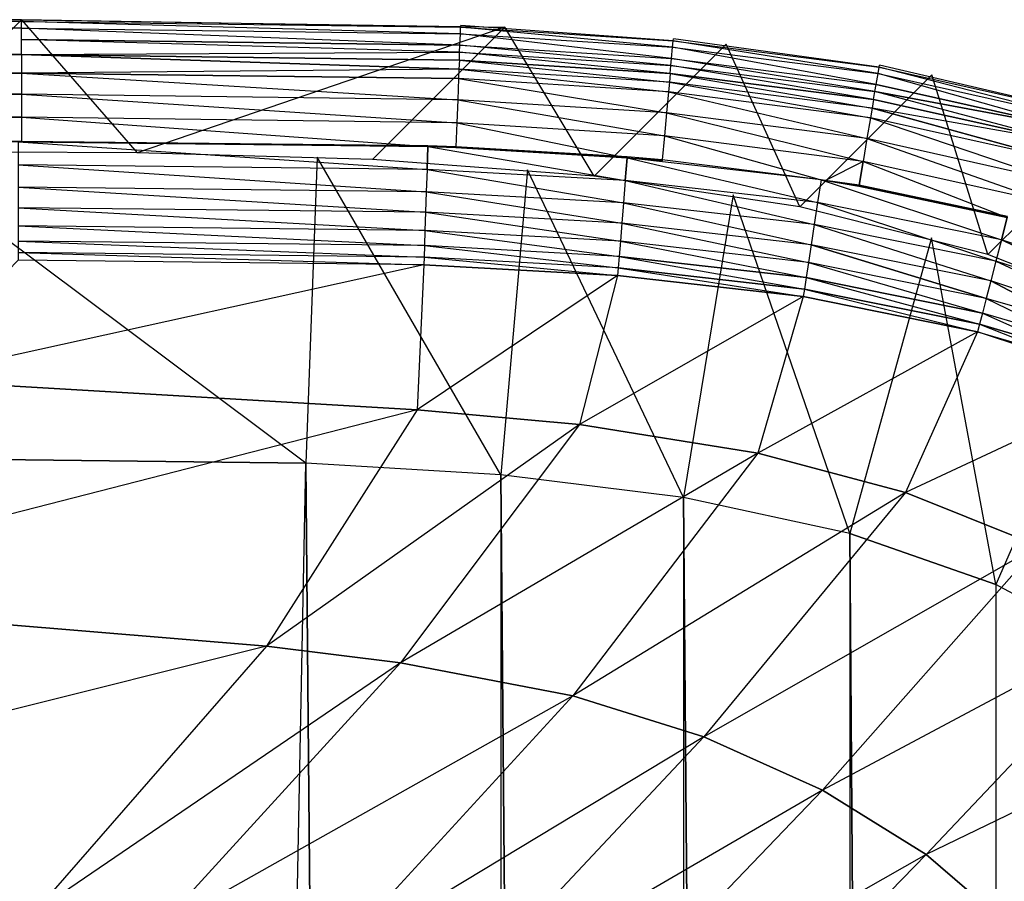
# Model space of a CAD drawing. Extents: x 0 to 0.36, y -0.36 to 0.
# Drawn here: x 0.329 to 0.345, y -0.014 to 0 of the extents above; entities that cross this region are included whole.
import ezdxf

# ---------------------------------------------------------------- set-up
doc = ezdxf.new("R2010")
doc.units = 0
doc.header["$MEASUREMENT"] = 0
for name, color, linetype in [('L2_BECKEN_LISQUARE_X_360__Y_360', 7, 'Continuous'), ('L3_BECKEN_LISQUARE_X_360__Y_360', 7, 'Continuous'), ('L4_BECKEN_LISQUARE_X_360__Y_360', 7, 'Continuous'), ('L5_BECKEN_LISQUARE_X_360__Y_360', 7, 'Continuous'), ('L6_BECKEN_LISQUARE_X_360__Y_360', 7, 'Continuous')]:
    doc.layers.add(name, color=color, linetype=linetype)

msp = doc.modelspace()

# ---------------------------------------------------------------- linework, layer by layer
at = {"layer": 'L2_BECKEN_LISQUARE_X_360__Y_360', "color": 8}
for points, invisible_edges in [([(0.326521, -0.002172, 0.002), (0.0314, 0, 0.127966), (0.328693, 0, 0.127966), (0.326521, -0.002172, 0.002)], 10), ([(0.328693, 0, 0.127966), (0.330595, -0.002189, 0.002), (0.326521, -0.002172, 0.002), (0.328693, 0, 0.127966)], 12), ([(0.328693, 0, 0.127966), (0.33664, -0.000124, 0.127964), (0.330595, -0.002189, 0.002), (0.328693, 0, 0.127966)], 12), ([(0.33664, -0.000124, 0.127964), (0.334468, -0.002297, 0.002), (0.330595, -0.002189, 0.002), (0.33664, -0.000124, 0.127964)], 12), ([(0.33664, -0.000124, 0.127964), (0.338109, -0.002573, 0.002), (0.334468, -0.002297, 0.002), (0.33664, -0.000124, 0.127964)], 13), ([(0.338109, -0.002573, 0.002), (0.33664, -0.000124, 0.127964), (0.340282, -0.0004, 0.127962), (0.338109, -0.002573, 0.002)], 10), ([(0.340282, -0.0004, 0.127962), (0.341491, -0.003079, 0.002), (0.338109, -0.002573, 0.002), (0.340282, -0.0004, 0.127962)], 13), ([(0.341491, -0.003079, 0.002), (0.340282, -0.0004, 0.127962), (0.343663, -0.000906, 0.12796), (0.341491, -0.003079, 0.002)], 10), ([(0.343663, -0.000906, 0.12796), (0.344585, -0.003861, 0.002), (0.341491, -0.003079, 0.002), (0.343663, -0.000906, 0.12796)], 13), ([(0.344585, -0.003861, 0.002), (0.343663, -0.000906, 0.12796), (0.346758, -0.001689, 0.127957), (0.344585, -0.003861, 0.002)], 10), ([(0.346758, -0.001689, 0.127957), (0.347371, -0.004954, 0.002), (0.344585, -0.003861, 0.002), (0.346758, -0.001689, 0.127957)], 13)]:
    msp.add_3dface(points, dxfattribs=dict(at, invisible_edges=invisible_edges))
at = {"layer": 'L3_BECKEN_LISQUARE_X_360__Y_360', "color": 8}
for points, invisible_edges in [([(0.326521, -0.002172, 0.002), (0.333369, -0.00729), (0.326521, -0.007207), (0.326521, -0.002172, 0.002)], 13), ([(0.333369, -0.00729), (0.326521, -0.002172, 0.002), (0.333556, -0.002258, 0.002), (0.333369, -0.00729)], 10), ([(0.333556, -0.002258, 0.002), (0.336575, -0.007484), (0.333369, -0.00729), (0.333556, -0.002258, 0.002)], 13), ([(0.336575, -0.007484), (0.333556, -0.002258, 0.002), (0.337013, -0.002466, 0.002), (0.336575, -0.007484)], 10), ([(0.337013, -0.002466, 0.002), (0.339579, -0.007854), (0.336575, -0.007484), (0.337013, -0.002466, 0.002)], 13), ([(0.339579, -0.007854), (0.337013, -0.002466, 0.002), (0.340394, -0.002881, 0.002), (0.339579, -0.007854)], 10), ([(0.340394, -0.002881, 0.002), (0.342316, -0.008447), (0.339579, -0.007854), (0.340394, -0.002881, 0.002)], 13), ([(0.342316, -0.008447), (0.340394, -0.002881, 0.002), (0.343656, -0.003586, 0.002), (0.342316, -0.008447)], 10), ([(0.343656, -0.003586, 0.002), (0.344716, -0.009287), (0.342316, -0.008447), (0.343656, -0.003586, 0.002)], 13), ([(0.344716, -0.009287), (0.343656, -0.003586, 0.002), (0.34673, -0.004661, 0.001999), (0.344716, -0.009287)], 10), ([(0.34673, -0.004661, 0.001999), (0.346731, -0.010377), (0.344716, -0.009287), (0.34673, -0.004661, 0.001999)], 13)]:
    msp.add_3dface(points, dxfattribs=dict(at, invisible_edges=invisible_edges))
at = {"layer": 'L4_BECKEN_LISQUARE_X_360__Y_360', "color": 8}
for points, invisible_edges in [([(0.0314, -0.000032, 0.128361), (0.328693, 0, 0.127966), (0.0314, 0, 0.127966), (0.0314, -0.000032, 0.128361)], 13), ([(0.328693, 0, 0.127966), (0.0314, -0.000032, 0.128361), (0.328693, -0.000032, 0.128361), (0.328693, 0, 0.127966)], 10), ([(0.328693, 0, 0.127966), (0.335915, -0.000125, 0.128359), (0.335916, -0.000093, 0.127964), (0.328693, 0, 0.127966)], 13), ([(0.335915, -0.000125, 0.128359), (0.328693, 0, 0.127966), (0.328693, -0.000032, 0.128361), (0.335915, -0.000125, 0.128359)], 10), ([(0.0314, -0.000142, 0.128741), (0.328693, -0.000032, 0.128361), (0.0314, -0.000032, 0.128361), (0.0314, -0.000142, 0.128741)], 13), ([(0.328693, -0.000032, 0.128361), (0.0314, -0.000142, 0.128741), (0.328693, -0.000142, 0.128741), (0.328693, -0.000032, 0.128361)], 10), ([(0.0314, -0.000325, 0.129093), (0.328693, -0.000142, 0.128741), (0.0314, -0.000142, 0.128741), (0.0314, -0.000325, 0.129093)], 13), ([(0.328693, -0.000142, 0.128741), (0.0314, -0.000325, 0.129093), (0.328693, -0.000325, 0.129093), (0.328693, -0.000142, 0.128741)], 10), ([(0.328693, -0.000032, 0.128361), (0.335911, -0.000234, 0.12874), (0.335915, -0.000125, 0.128359), (0.328693, -0.000032, 0.128361)], 13), ([(0.335911, -0.000234, 0.12874), (0.328693, -0.000032, 0.128361), (0.328693, -0.000142, 0.128741), (0.335911, -0.000234, 0.12874)], 10), ([(0.328693, -0.000142, 0.128741), (0.335903, -0.000417, 0.129092), (0.335911, -0.000234, 0.12874), (0.328693, -0.000142, 0.128741)], 13), ([(0.335903, -0.000417, 0.129092), (0.328693, -0.000142, 0.128741), (0.328693, -0.000325, 0.129093), (0.335903, -0.000417, 0.129092)], 10), ([(0.3394, -0.000454, 0.128739), (0.335915, -0.000125, 0.128359), (0.335911, -0.000234, 0.12874), (0.3394, -0.000454, 0.128739)], 10), ([(0.33941, -0.000346, 0.128358), (0.335916, -0.000093, 0.127964), (0.335915, -0.000125, 0.128359), (0.33941, -0.000346, 0.128358)], 10), ([(0.335915, -0.000125, 0.128359), (0.3394, -0.000454, 0.128739), (0.33941, -0.000346, 0.128358), (0.335915, -0.000125, 0.128359)], 13), ([(0.335916, -0.000093, 0.127964), (0.33941, -0.000346, 0.128358), (0.339413, -0.000314, 0.127963), (0.335916, -0.000093, 0.127964)], 13), ([(0.339384, -0.000636, 0.129092), (0.335911, -0.000234, 0.12874), (0.335903, -0.000417, 0.129092), (0.339384, -0.000636, 0.129092)], 10), ([(0.335911, -0.000234, 0.12874), (0.339384, -0.000636, 0.129092), (0.3394, -0.000454, 0.128739), (0.335911, -0.000234, 0.12874)], 13), ([(0.342796, -0.000779, 0.128356), (0.339413, -0.000314, 0.127963), (0.33941, -0.000346, 0.128358), (0.342796, -0.000779, 0.128356)], 10), ([(0.339413, -0.000314, 0.127963), (0.342796, -0.000779, 0.128356), (0.342801, -0.000748, 0.12796), (0.339413, -0.000314, 0.127963)], 13), ([(0.0314, -0.000325, 0.129093), (0.328693, -0.000573, 0.129402), (0.328693, -0.000325, 0.129093), (0.0314, -0.000325, 0.129093)], 13), ([(0.328693, -0.000573, 0.129402), (0.0314, -0.000325, 0.129093), (0.0314, -0.000573, 0.129402), (0.328693, -0.000573, 0.129402)], 10), ([(0.335899, -0.000533, 0.129253), (0.335903, -0.000417, 0.129092), (0.328693, -0.000325, 0.129093), (0.335899, -0.000533, 0.129253)], 12), ([(0.328693, -0.000573, 0.129402), (0.335899, -0.000533, 0.129253), (0.328693, -0.000325, 0.129093), (0.328693, -0.000573, 0.129402)], 12), ([(0.339373, -0.000752, 0.129252), (0.335903, -0.000417, 0.129092), (0.335899, -0.000533, 0.129253), (0.339373, -0.000752, 0.129252)], 10), ([(0.335903, -0.000417, 0.129092), (0.339373, -0.000752, 0.129252), (0.339384, -0.000636, 0.129092), (0.335903, -0.000417, 0.129092)], 13), ([(0.342747, -0.001067, 0.12909), (0.3394, -0.000454, 0.128739), (0.339384, -0.000636, 0.129092), (0.342747, -0.001067, 0.12909)], 10), ([(0.342778, -0.000887, 0.128738), (0.33941, -0.000346, 0.128358), (0.3394, -0.000454, 0.128739), (0.342778, -0.000887, 0.128738)], 10), ([(0.3394, -0.000454, 0.128739), (0.342747, -0.001067, 0.12909), (0.342778, -0.000887, 0.128738), (0.3394, -0.000454, 0.128739)], 13), ([(0.33941, -0.000346, 0.128358), (0.342778, -0.000887, 0.128738), (0.342796, -0.000779, 0.128356), (0.33941, -0.000346, 0.128358)], 13), ([(0.328693, -0.000878, 0.129656), (0.0314, -0.000573, 0.129402), (0.0314, -0.000878, 0.129656), (0.328693, -0.000878, 0.129656)], 13), ([(0.0314, -0.000573, 0.129402), (0.328693, -0.000878, 0.129656), (0.328693, -0.000573, 0.129402), (0.0314, -0.000573, 0.129402)], 10), ([(0.328693, -0.000573, 0.129402), (0.335894, -0.000665, 0.129401), (0.335899, -0.000533, 0.129253), (0.328693, -0.000573, 0.129402)], 12), ([(0.335894, -0.000665, 0.129401), (0.328693, -0.000573, 0.129402), (0.335888, -0.000811, 0.129536), (0.335894, -0.000665, 0.129401)], 12), ([(0.335888, -0.000811, 0.129536), (0.328693, -0.000573, 0.129402), (0.328693, -0.000878, 0.129656), (0.335888, -0.000811, 0.129536)], 12), ([(0.339361, -0.000884, 0.129401), (0.335899, -0.000533, 0.129253), (0.335894, -0.000665, 0.129401), (0.339361, -0.000884, 0.129401)], 10), ([(0.335899, -0.000533, 0.129253), (0.339361, -0.000884, 0.129401), (0.339373, -0.000752, 0.129252), (0.335899, -0.000533, 0.129253)], 13), ([(0.342727, -0.001182, 0.129251), (0.339384, -0.000636, 0.129092), (0.339373, -0.000752, 0.129252), (0.342727, -0.001182, 0.129251)], 10), ([(0.339384, -0.000636, 0.129092), (0.342727, -0.001182, 0.129251), (0.342747, -0.001067, 0.12909), (0.339384, -0.000636, 0.129092)], 13), ([(0.339348, -0.001029, 0.129536), (0.335894, -0.000665, 0.129401), (0.335888, -0.000811, 0.129536), (0.339348, -0.001029, 0.129536)], 13), ([(0.335894, -0.000665, 0.129401), (0.339348, -0.001029, 0.129536), (0.339361, -0.000884, 0.129401), (0.335894, -0.000665, 0.129401)], 10), ([(0.342705, -0.001312, 0.1294), (0.339373, -0.000752, 0.129252), (0.339361, -0.000884, 0.129401), (0.342705, -0.001312, 0.1294)], 10), ([(0.339373, -0.000752, 0.129252), (0.342705, -0.001312, 0.1294), (0.342727, -0.001182, 0.129251), (0.339373, -0.000752, 0.129252)], 13), ([(0.345995, -0.001605, 0.128736), (0.342796, -0.000779, 0.128356), (0.342778, -0.000887, 0.128738), (0.345995, -0.001605, 0.128736)], 10), ([(0.346025, -0.001501, 0.128354), (0.342801, -0.000748, 0.12796), (0.342796, -0.000779, 0.128356), (0.346025, -0.001501, 0.128354)], 10), ([(0.342796, -0.000779, 0.128356), (0.345995, -0.001605, 0.128736), (0.346025, -0.001501, 0.128354), (0.342796, -0.000779, 0.128356)], 13), ([(0.342801, -0.000748, 0.12796), (0.346025, -0.001501, 0.128354), (0.346033, -0.001471, 0.127957), (0.342801, -0.000748, 0.12796)], 13), ([(0.328693, -0.001226, 0.129844), (0.0314, -0.000878, 0.129656), (0.0314, -0.001226, 0.129844), (0.328693, -0.001226, 0.129844)], 13), ([(0.0314, -0.000878, 0.129656), (0.328693, -0.001226, 0.129844), (0.328693, -0.000878, 0.129656), (0.0314, -0.000878, 0.129656)], 10), ([(0.335888, -0.000811, 0.129536), (0.328693, -0.000878, 0.129656), (0.335882, -0.000969, 0.129655), (0.335888, -0.000811, 0.129536)], 12), ([(0.335868, -0.001318, 0.129844), (0.328693, -0.000878, 0.129656), (0.328693, -0.001226, 0.129844), (0.335868, -0.001318, 0.129844)], 13), ([(0.328693, -0.000878, 0.129656), (0.335868, -0.001318, 0.129844), (0.335882, -0.000969, 0.129655), (0.328693, -0.000878, 0.129656)], 10), ([(0.339302, -0.001534, 0.129844), (0.335882, -0.000969, 0.129655), (0.335868, -0.001318, 0.129844), (0.339302, -0.001534, 0.129844)], 13), ([(0.339334, -0.001187, 0.129655), (0.335888, -0.000811, 0.129536), (0.335882, -0.000969, 0.129655), (0.339334, -0.001187, 0.129655)], 13), ([(0.335882, -0.000969, 0.129655), (0.339302, -0.001534, 0.129844), (0.339334, -0.001187, 0.129655), (0.335882, -0.000969, 0.129655)], 10), ([(0.335888, -0.000811, 0.129536), (0.339334, -0.001187, 0.129655), (0.339348, -0.001029, 0.129536), (0.335888, -0.000811, 0.129536)], 10), ([(0.342681, -0.001456, 0.129535), (0.339361, -0.000884, 0.129401), (0.339348, -0.001029, 0.129536), (0.342681, -0.001456, 0.129535)], 13), ([(0.339361, -0.000884, 0.129401), (0.342681, -0.001456, 0.129535), (0.342705, -0.001312, 0.1294), (0.339361, -0.000884, 0.129401)], 10), ([(0.345945, -0.001781, 0.129089), (0.342778, -0.000887, 0.128738), (0.342747, -0.001067, 0.12909), (0.345945, -0.001781, 0.129089)], 10), ([(0.342778, -0.000887, 0.128738), (0.345945, -0.001781, 0.129089), (0.345995, -0.001605, 0.128736), (0.342778, -0.000887, 0.128738)], 13), ([(0.342654, -0.001612, 0.129655), (0.339348, -0.001029, 0.129536), (0.339334, -0.001187, 0.129655), (0.342654, -0.001612, 0.129655)], 13), ([(0.339348, -0.001029, 0.129536), (0.342654, -0.001612, 0.129655), (0.342681, -0.001456, 0.129535), (0.339348, -0.001029, 0.129536)], 10), ([(0.342727, -0.001182, 0.129251), (0.345945, -0.001781, 0.129089), (0.342747, -0.001067, 0.12909), (0.342727, -0.001182, 0.129251)], 12), ([(0.328693, -0.001605, 0.129961), (0.0314, -0.001226, 0.129844), (0.0314, -0.001605, 0.129961), (0.328693, -0.001605, 0.129961)], 13), ([(0.0314, -0.001226, 0.129844), (0.328693, -0.001605, 0.129961), (0.328693, -0.001226, 0.129844), (0.0314, -0.001226, 0.129844)], 10), ([(0.335853, -0.001697, 0.129961), (0.328693, -0.001226, 0.129844), (0.328693, -0.001605, 0.129961), (0.335853, -0.001697, 0.129961)], 13), ([(0.328693, -0.001226, 0.129844), (0.335853, -0.001697, 0.129961), (0.335868, -0.001318, 0.129844), (0.328693, -0.001226, 0.129844)], 10), ([(0.342595, -0.001956, 0.129844), (0.339334, -0.001187, 0.129655), (0.339302, -0.001534, 0.129844), (0.342595, -0.001956, 0.129844)], 13), ([(0.339334, -0.001187, 0.129655), (0.342595, -0.001956, 0.129844), (0.342654, -0.001612, 0.129655), (0.339334, -0.001187, 0.129655)], 10), ([(0.342705, -0.001312, 0.1294), (0.345877, -0.00202, 0.129399), (0.342727, -0.001182, 0.129251), (0.342705, -0.001312, 0.1294)], 12), ([(0.345877, -0.00202, 0.129399), (0.345945, -0.001781, 0.129089), (0.342727, -0.001182, 0.129251), (0.345877, -0.00202, 0.129399)], 12), ([(0.339267, -0.001912, 0.129961), (0.335868, -0.001318, 0.129844), (0.335853, -0.001697, 0.129961), (0.339267, -0.001912, 0.129961)], 13), ([(0.335868, -0.001318, 0.129844), (0.339267, -0.001912, 0.129961), (0.339302, -0.001534, 0.129844), (0.335868, -0.001318, 0.129844)], 10), ([(0.345794, -0.002313, 0.129654), (0.342681, -0.001456, 0.129535), (0.342654, -0.001612, 0.129655), (0.345794, -0.002313, 0.129654)], 12), ([(0.345877, -0.00202, 0.129399), (0.342705, -0.001312, 0.1294), (0.342681, -0.001456, 0.129535), (0.345877, -0.00202, 0.129399)], 12), ([(0.345877, -0.00202, 0.129399), (0.342681, -0.001456, 0.129535), (0.345794, -0.002313, 0.129654), (0.345877, -0.00202, 0.129399)], 12), ([(0.328693, -0.002, 0.13), (0.0314, -0.001605, 0.129961), (0.0314, -0.002, 0.13), (0.328693, -0.002, 0.13)], 13), ([(0.0314, -0.001605, 0.129961), (0.328693, -0.002, 0.13), (0.328693, -0.001605, 0.129961), (0.0314, -0.001605, 0.129961)], 10), ([(0.335376, -0.002087, 0.13), (0.328693, -0.001605, 0.129961), (0.328693, -0.002, 0.13), (0.335376, -0.002087, 0.13)], 13), ([(0.328693, -0.001605, 0.129961), (0.335376, -0.002087, 0.13), (0.335853, -0.001697, 0.129961), (0.328693, -0.001605, 0.129961)], 10), ([(0.342532, -0.00233, 0.129961), (0.339302, -0.001534, 0.129844), (0.339267, -0.001912, 0.129961), (0.342532, -0.00233, 0.129961)], 13), ([(0.339302, -0.001534, 0.129844), (0.342532, -0.00233, 0.129961), (0.342595, -0.001956, 0.129844), (0.339302, -0.001534, 0.129844)], 10), ([(0.345698, -0.002649, 0.129844), (0.342654, -0.001612, 0.129655), (0.342595, -0.001956, 0.129844), (0.345698, -0.002649, 0.129844)], 13), ([(0.342654, -0.001612, 0.129655), (0.345698, -0.002649, 0.129844), (0.345794, -0.002313, 0.129654), (0.342654, -0.001612, 0.129655)], 10), ([(0.335853, -0.001697, 0.129961), (0.335376, -0.002087, 0.13), (0.335838, -0.002091, 0.13), (0.335853, -0.001697, 0.129961)], 13), ([(0.338652, -0.00227, 0.13), (0.335853, -0.001697, 0.129961), (0.335838, -0.002091, 0.13), (0.338652, -0.00227, 0.13)], 13), ([(0.335853, -0.001697, 0.129961), (0.338652, -0.00227, 0.13), (0.339267, -0.001912, 0.129961), (0.335853, -0.001697, 0.129961)], 10), ([(0.339267, -0.001912, 0.129961), (0.338652, -0.00227, 0.13), (0.339231, -0.002305, 0.13), (0.339267, -0.001912, 0.129961)], 13), ([(0.341841, -0.002634, 0.13), (0.339267, -0.001912, 0.129961), (0.339231, -0.002305, 0.13), (0.341841, -0.002634, 0.13)], 13), ([(0.339267, -0.001912, 0.129961), (0.341841, -0.002634, 0.13), (0.342532, -0.00233, 0.129961), (0.339267, -0.001912, 0.129961)], 10), ([(0.0314, -0.002, 0.13), (0.031456, -0.00201, 0.13), (0.328693, -0.002, 0.13), (0.0314, -0.002, 0.13)], 13), ([(0.328693, -0.002, 0.13), (0.031456, -0.00201, 0.13), (0.328638, -0.00201, 0.13), (0.328693, -0.002, 0.13)], 10), ([(0.328693, -0.002, 0.13), (0.328638, -0.00201, 0.13), (0.328693, -0.00201, 0.13), (0.328693, -0.002, 0.13)], 13), ([(0.335363, -0.002465, 0.129964), (0.328638, -0.00201, 0.13), (0.328638, -0.002388, 0.129964), (0.335363, -0.002465, 0.129964)], 13), ([(0.328638, -0.00201, 0.13), (0.335363, -0.002465, 0.129964), (0.328693, -0.00201, 0.13), (0.328638, -0.00201, 0.13)], 10), ([(0.335376, -0.002087, 0.13), (0.328693, -0.002, 0.13), (0.328693, -0.00201, 0.13), (0.335376, -0.002087, 0.13)], 8), ([(0.328693, -0.002, 0.13), (0.335376, -0.002087, 0.13), (0.335377, -0.002074, 0.13), (0.328693, -0.002, 0.13)], 8), ([(0.328693, -0.00201, 0.13), (0.335363, -0.002465, 0.129964), (0.335376, -0.002087, 0.13), (0.328693, -0.00201, 0.13)], 13), ([(0.338622, -0.002646, 0.129964), (0.335376, -0.002087, 0.13), (0.335363, -0.002465, 0.129964), (0.338622, -0.002646, 0.129964)], 13), ([(0.335377, -0.002074, 0.13), (0.335376, -0.002087, 0.13), (0.335837, -0.002104, 0.13), (0.335377, -0.002074, 0.13)], 8), ([(0.335376, -0.002087, 0.13), (0.338622, -0.002646, 0.129964), (0.335837, -0.002104, 0.13), (0.335376, -0.002087, 0.13)], 10), ([(0.335377, -0.002074, 0.13), (0.335837, -0.002104, 0.13), (0.335838, -0.002091, 0.13), (0.335377, -0.002074, 0.13)], 8), ([(0.335838, -0.002091, 0.13), (0.335837, -0.002104, 0.13), (0.338652, -0.00227, 0.13), (0.335838, -0.002091, 0.13)], 8), ([(0.335837, -0.002104, 0.13), (0.338622, -0.002646, 0.129964), (0.338652, -0.00227, 0.13), (0.335837, -0.002104, 0.13)], 13), ([(0.335838, -0.002091, 0.13), (0.338652, -0.00227, 0.13), (0.338653, -0.002255, 0.13), (0.335838, -0.002091, 0.13)], 8), ([(0.345595, -0.003014, 0.129961), (0.342595, -0.001956, 0.129844), (0.342532, -0.00233, 0.129961), (0.345595, -0.003014, 0.129961)], 13), ([(0.342595, -0.001956, 0.129844), (0.345595, -0.003014, 0.129961), (0.345698, -0.002649, 0.129844), (0.342595, -0.001956, 0.129844)], 10), ([(0.338653, -0.002255, 0.13), (0.338652, -0.00227, 0.13), (0.33923, -0.00232, 0.13), (0.338653, -0.002255, 0.13)], 12), ([(0.338653, -0.002255, 0.13), (0.33923, -0.00232, 0.13), (0.339231, -0.002305, 0.13), (0.338653, -0.002255, 0.13)], 9), ([(0.33535, -0.002829, 0.129857), (0.328638, -0.002388, 0.129964), (0.328638, -0.002753, 0.129857), (0.33535, -0.002829, 0.129857)], 13), ([(0.328638, -0.002388, 0.129964), (0.33535, -0.002829, 0.129857), (0.335363, -0.002465, 0.129964), (0.328638, -0.002388, 0.129964)], 10), ([(0.341784, -0.003007, 0.129964), (0.338652, -0.00227, 0.13), (0.338622, -0.002646, 0.129964), (0.341784, -0.003007, 0.129964)], 13), ([(0.338652, -0.00227, 0.13), (0.341784, -0.003007, 0.129964), (0.341841, -0.002634, 0.13), (0.338652, -0.00227, 0.13)], 10), ([(0.339231, -0.002305, 0.13), (0.33923, -0.00232, 0.13), (0.341841, -0.002634, 0.13), (0.339231, -0.002305, 0.13)], 10), ([(0.339231, -0.002305, 0.13), (0.341841, -0.002634, 0.13), (0.341843, -0.002619, 0.13), (0.339231, -0.002305, 0.13)], 15), ([(0.342532, -0.00233, 0.129961), (0.341841, -0.002634, 0.13), (0.341915, -0.002645, 0.13), (0.342532, -0.00233, 0.129961)], 13), ([(0.342532, -0.00233, 0.129961), (0.341915, -0.002645, 0.13), (0.342465, -0.002719, 0.13), (0.342532, -0.00233, 0.129961)], 8), ([(0.344901, -0.003254, 0.13), (0.342532, -0.00233, 0.129961), (0.342465, -0.002719, 0.13), (0.344901, -0.003254, 0.13)], 13), ([(0.342532, -0.00233, 0.129961), (0.344901, -0.003254, 0.13), (0.345595, -0.003014, 0.129961), (0.342532, -0.00233, 0.129961)], 10), ([(0.338592, -0.003009, 0.129857), (0.335363, -0.002465, 0.129964), (0.33535, -0.002829, 0.129857), (0.338592, -0.003009, 0.129857)], 13), ([(0.335363, -0.002465, 0.129964), (0.338592, -0.003009, 0.129857), (0.338622, -0.002646, 0.129964), (0.335363, -0.002465, 0.129964)], 10), ([(0.341729, -0.003366, 0.129858), (0.338622, -0.002646, 0.129964), (0.338592, -0.003009, 0.129857), (0.341729, -0.003366, 0.129858)], 13), ([(0.338622, -0.002646, 0.129964), (0.341729, -0.003366, 0.129858), (0.341784, -0.003007, 0.129964), (0.338622, -0.002646, 0.129964)], 10), ([(0.344806, -0.003617, 0.129964), (0.341841, -0.002634, 0.13), (0.341784, -0.003007, 0.129964), (0.344806, -0.003617, 0.129964)], 13), ([(0.341843, -0.002619, 0.13), (0.341841, -0.002634, 0.13), (0.341915, -0.002645, 0.13), (0.341843, -0.002619, 0.13)], 15), ([(0.341841, -0.002634, 0.13), (0.344806, -0.003617, 0.129964), (0.341915, -0.002645, 0.13), (0.341841, -0.002634, 0.13)], 10), ([(0.341843, -0.002619, 0.13), (0.341915, -0.002645, 0.13), (0.342465, -0.002719, 0.13), (0.341843, -0.002619, 0.13)], 15), ([(0.341915, -0.002645, 0.13), (0.344806, -0.003617, 0.129964), (0.344901, -0.003254, 0.13), (0.341915, -0.002645, 0.13)], 13), ([(0.342465, -0.002719, 0.13), (0.341915, -0.002645, 0.13), (0.342463, -0.002735, 0.13), (0.342465, -0.002719, 0.13)], 8), ([(0.342465, -0.002719, 0.13), (0.342463, -0.002735, 0.13), (0.344901, -0.003254, 0.13), (0.342465, -0.002719, 0.13)], 8), ([(0.342465, -0.002719, 0.13), (0.344901, -0.003254, 0.13), (0.344905, -0.003237, 0.13), (0.342465, -0.002719, 0.13)], 8), ([(0.335339, -0.003167, 0.129683), (0.328638, -0.002753, 0.129857), (0.328638, -0.003091, 0.129683), (0.335339, -0.003167, 0.129683)], 13), ([(0.328638, -0.002753, 0.129857), (0.335339, -0.003167, 0.129683), (0.33535, -0.002829, 0.129857), (0.328638, -0.002753, 0.129857)], 10), ([(0.338565, -0.003345, 0.129684), (0.33535, -0.002829, 0.129857), (0.335339, -0.003167, 0.129683), (0.338565, -0.003345, 0.129684)], 13), ([(0.33535, -0.002829, 0.129857), (0.338565, -0.003345, 0.129684), (0.338592, -0.003009, 0.129857), (0.33535, -0.002829, 0.129857)], 10), ([(0.341678, -0.003699, 0.129685), (0.338592, -0.003009, 0.129857), (0.338565, -0.003345, 0.129684), (0.341678, -0.003699, 0.129685)], 13), ([(0.338592, -0.003009, 0.129857), (0.341678, -0.003699, 0.129685), (0.341729, -0.003366, 0.129858), (0.338592, -0.003009, 0.129857)], 10), ([(0.344715, -0.003968, 0.129859), (0.341784, -0.003007, 0.129964), (0.341729, -0.003366, 0.129858), (0.344715, -0.003968, 0.129859)], 13), ([(0.341784, -0.003007, 0.129964), (0.344715, -0.003968, 0.129859), (0.344806, -0.003617, 0.129964), (0.341784, -0.003007, 0.129964)], 10), ([(0.335328, -0.003465, 0.129449), (0.328638, -0.003091, 0.129683), (0.328638, -0.00339, 0.129447), (0.335328, -0.003465, 0.129449)], 13), ([(0.328638, -0.003091, 0.129683), (0.335328, -0.003465, 0.129449), (0.335339, -0.003167, 0.129683), (0.328638, -0.003091, 0.129683)], 10), ([(0.338541, -0.003643, 0.12945), (0.335339, -0.003167, 0.129683), (0.335328, -0.003465, 0.129449), (0.338541, -0.003643, 0.12945)], 13), ([(0.335339, -0.003167, 0.129683), (0.338541, -0.003643, 0.12945), (0.338565, -0.003345, 0.129684), (0.335339, -0.003167, 0.129683)], 10), ([(0.33532, -0.003714, 0.129162), (0.328638, -0.00339, 0.129447), (0.328638, -0.003639, 0.12916), (0.33532, -0.003714, 0.129162)], 13), ([(0.328638, -0.00339, 0.129447), (0.33532, -0.003714, 0.129162), (0.335328, -0.003465, 0.129449), (0.328638, -0.00339, 0.129447)], 10), ([(0.341633, -0.003994, 0.129452), (0.338565, -0.003345, 0.129684), (0.338541, -0.003643, 0.12945), (0.341633, -0.003994, 0.129452)], 13), ([(0.338565, -0.003345, 0.129684), (0.341633, -0.003994, 0.129452), (0.341678, -0.003699, 0.129685), (0.338565, -0.003345, 0.129684)], 10), ([(0.344631, -0.004294, 0.129687), (0.341729, -0.003366, 0.129858), (0.341678, -0.003699, 0.129685), (0.344631, -0.004294, 0.129687)], 13), ([(0.341729, -0.003366, 0.129858), (0.344631, -0.004294, 0.129687), (0.344715, -0.003968, 0.129859), (0.341729, -0.003366, 0.129858)], 10), ([(0.347635, -0.004558, 0.129965), (0.344901, -0.003254, 0.13), (0.344806, -0.003617, 0.129964), (0.347635, -0.004558, 0.129965)], 13), ([(0.338521, -0.003891, 0.129164), (0.335328, -0.003465, 0.129449), (0.33532, -0.003714, 0.129162), (0.338521, -0.003891, 0.129164)], 13), ([(0.335328, -0.003465, 0.129449), (0.338521, -0.003891, 0.129164), (0.338541, -0.003643, 0.12945), (0.335328, -0.003465, 0.129449)], 10), ([(0.335313, -0.003904, 0.128833), (0.328638, -0.003639, 0.12916), (0.328638, -0.003829, 0.128831), (0.335313, -0.003904, 0.128833)], 13), ([(0.328638, -0.003639, 0.12916), (0.335313, -0.003904, 0.128833), (0.33532, -0.003714, 0.129162), (0.328638, -0.003639, 0.12916)], 10), ([(0.338506, -0.004081, 0.128836), (0.33532, -0.003714, 0.129162), (0.335313, -0.003904, 0.128833), (0.338506, -0.004081, 0.128836)], 13), ([(0.33532, -0.003714, 0.129162), (0.338506, -0.004081, 0.128836), (0.338521, -0.003891, 0.129164), (0.33532, -0.003714, 0.129162)], 10), ([(0.338541, -0.003643, 0.12945), (0.338521, -0.003891, 0.129164), (0.341596, -0.00424, 0.129167), (0.338541, -0.003643, 0.12945)], 12), ([(0.341633, -0.003994, 0.129452), (0.338541, -0.003643, 0.12945), (0.341596, -0.00424, 0.129167), (0.341633, -0.003994, 0.129452)], 12), ([(0.344556, -0.004582, 0.129455), (0.341678, -0.003699, 0.129685), (0.341633, -0.003994, 0.129452), (0.344556, -0.004582, 0.129455)], 12), ([(0.344631, -0.004294, 0.129687), (0.341678, -0.003699, 0.129685), (0.344556, -0.004582, 0.129455), (0.344631, -0.004294, 0.129687)], 12), ([(0.347495, -0.004891, 0.129859), (0.344806, -0.003617, 0.129964), (0.344715, -0.003968, 0.129859), (0.347495, -0.004891, 0.129859)], 13), ([(0.344806, -0.003617, 0.129964), (0.347495, -0.004891, 0.129859), (0.347635, -0.004558, 0.129965), (0.344806, -0.003617, 0.129964)], 10), ([(0.335309, -0.004029, 0.128474), (0.328638, -0.003829, 0.128831), (0.328638, -0.003954, 0.128472), (0.335309, -0.004029, 0.128474)], 13), ([(0.328638, -0.003829, 0.128831), (0.335309, -0.004029, 0.128474), (0.335313, -0.003904, 0.128833), (0.328638, -0.003829, 0.128831)], 10), ([(0.335313, -0.003904, 0.128833), (0.335309, -0.004029, 0.128474), (0.338495, -0.004206, 0.128478), (0.335313, -0.003904, 0.128833)], 12), ([(0.338506, -0.004081, 0.128836), (0.335313, -0.003904, 0.128833), (0.338495, -0.004206, 0.128478), (0.338506, -0.004081, 0.128836)], 12), ([(0.338521, -0.003891, 0.129164), (0.338506, -0.004081, 0.128836), (0.341567, -0.004428, 0.12884), (0.338521, -0.003891, 0.129164)], 12), ([(0.341596, -0.00424, 0.129167), (0.338521, -0.003891, 0.129164), (0.341567, -0.004428, 0.12884), (0.341596, -0.00424, 0.129167)], 12), ([(0.341633, -0.003994, 0.129452), (0.341596, -0.00424, 0.129167), (0.344493, -0.004823, 0.129171), (0.341633, -0.003994, 0.129452)], 12), ([(0.344556, -0.004582, 0.129455), (0.341633, -0.003994, 0.129452), (0.344493, -0.004823, 0.129171), (0.344556, -0.004582, 0.129455)], 12), ([(0.347366, -0.005201, 0.129688), (0.344715, -0.003968, 0.129859), (0.344631, -0.004294, 0.129687), (0.347366, -0.005201, 0.129688)], 13), ([(0.344715, -0.003968, 0.129859), (0.347366, -0.005201, 0.129688), (0.347495, -0.004891, 0.129859), (0.344715, -0.003968, 0.129859)], 10), ([(0.338506, -0.004081, 0.128836), (0.338495, -0.004206, 0.128478), (0.341548, -0.004553, 0.128483), (0.338506, -0.004081, 0.128836)], 12), ([(0.341567, -0.004428, 0.12884), (0.338506, -0.004081, 0.128836), (0.341548, -0.004553, 0.128483), (0.341567, -0.004428, 0.12884)], 12), ([(0.341596, -0.00424, 0.129167), (0.341567, -0.004428, 0.12884), (0.344445, -0.005008, 0.128845), (0.341596, -0.00424, 0.129167)], 12), ([(0.344493, -0.004823, 0.129171), (0.341596, -0.00424, 0.129167), (0.344445, -0.005008, 0.128845), (0.344493, -0.004823, 0.129171)], 12), ([(0.345936, -0.004986, 0.129456), (0.344631, -0.004294, 0.129687), (0.344556, -0.004582, 0.129455), (0.345936, -0.004986, 0.129456)], 12), ([(0.347366, -0.005201, 0.129688), (0.344631, -0.004294, 0.129687), (0.345936, -0.004986, 0.129456), (0.347366, -0.005201, 0.129688)], 12), ([(0.341567, -0.004428, 0.12884), (0.341548, -0.004553, 0.128483), (0.344413, -0.00513, 0.128489), (0.341567, -0.004428, 0.12884)], 12), ([(0.344445, -0.005008, 0.128845), (0.341567, -0.004428, 0.12884), (0.344413, -0.00513, 0.128489), (0.344445, -0.005008, 0.128845)], 12), ([(0.345857, -0.005223, 0.129173), (0.344556, -0.004582, 0.129455), (0.344493, -0.004823, 0.129171), (0.345857, -0.005223, 0.129173)], 13), ([(0.344556, -0.004582, 0.129455), (0.345857, -0.005223, 0.129173), (0.345936, -0.004986, 0.129456), (0.344556, -0.004582, 0.129455)], 10), ([(0.344493, -0.004823, 0.129171), (0.344445, -0.005008, 0.128845), (0.345797, -0.005404, 0.128848), (0.344493, -0.004823, 0.129171)], 12), ([(0.345857, -0.005223, 0.129173), (0.344493, -0.004823, 0.129171), (0.345797, -0.005404, 0.128848), (0.345857, -0.005223, 0.129173)], 12), ([(0.344445, -0.005008, 0.128845), (0.344413, -0.00513, 0.128489), (0.345757, -0.005525, 0.128493), (0.344445, -0.005008, 0.128845)], 12), ([(0.345797, -0.005404, 0.128848), (0.344445, -0.005008, 0.128845), (0.345757, -0.005525, 0.128493), (0.345797, -0.005404, 0.128848)], 12)]:
    msp.add_3dface(points, dxfattribs=dict(at, invisible_edges=invisible_edges))
at = {"layer": 'L5_BECKEN_LISQUARE_X_360__Y_360', "color": 8, "invisible_edges": 12}
for points in [[(0.335309, -0.004029, 0.128474), (0.328638, -0.003954, 0.128472), (0.326725, -0.00592, 0.087954), (0.335309, -0.004029, 0.128474)], [(0.335309, -0.004029, 0.128474), (0.326725, -0.00592, 0.087954), (0.335201, -0.006412, 0.087957), (0.335309, -0.004029, 0.128474)], [(0.338495, -0.004206, 0.128478), (0.335309, -0.004029, 0.128474), (0.335201, -0.006412, 0.087957), (0.338495, -0.004206, 0.128478)], [(0.338495, -0.004206, 0.128478), (0.335201, -0.006412, 0.087957), (0.337867, -0.006655, 0.08796), (0.338495, -0.004206, 0.128478)], [(0.341548, -0.004553, 0.128483), (0.338495, -0.004206, 0.128478), (0.337867, -0.006655, 0.08796), (0.341548, -0.004553, 0.128483)], [(0.341548, -0.004553, 0.128483), (0.337867, -0.006655, 0.08796), (0.3408, -0.007129, 0.087964), (0.341548, -0.004553, 0.128483)], [(0.344413, -0.00513, 0.128489), (0.341548, -0.004553, 0.128483), (0.3408, -0.007129, 0.087964), (0.344413, -0.00513, 0.128489)], [(0.344413, -0.00513, 0.128489), (0.3408, -0.007129, 0.087964), (0.343227, -0.007775, 0.087969), (0.344413, -0.00513, 0.128489)], [(0.347032, -0.005999, 0.128496), (0.344413, -0.00513, 0.128489), (0.343227, -0.007775, 0.087969), (0.347032, -0.005999, 0.128496)], [(0.335201, -0.006412, 0.087957), (0.326725, -0.00592, 0.087954), (0.323142, -0.009506, 0.058288), (0.335201, -0.006412, 0.087957)], [(0.347032, -0.005999, 0.128496), (0.343227, -0.007775, 0.087969), (0.345409, -0.008651, 0.087975), (0.347032, -0.005999, 0.128496)], [(0.335201, -0.006412, 0.087957), (0.323142, -0.009506, 0.058288), (0.332723, -0.010299, 0.05829), (0.335201, -0.006412, 0.087957)], [(0.337867, -0.006655, 0.08796), (0.335201, -0.006412, 0.087957), (0.332723, -0.010299, 0.05829), (0.337867, -0.006655, 0.08796)], [(0.337867, -0.006655, 0.08796), (0.332723, -0.010299, 0.05829), (0.334924, -0.010574, 0.058292), (0.337867, -0.006655, 0.08796)], [(0.3408, -0.007129, 0.087964), (0.337867, -0.006655, 0.08796), (0.334924, -0.010574, 0.058292), (0.3408, -0.007129, 0.087964)], [(0.3408, -0.007129, 0.087964), (0.334924, -0.010574, 0.058292), (0.337757, -0.011115, 0.058294), (0.3408, -0.007129, 0.087964)], [(0.343227, -0.007775, 0.087969), (0.3408, -0.007129, 0.087964), (0.337757, -0.011115, 0.058294), (0.343227, -0.007775, 0.087969)], [(0.343227, -0.007775, 0.087969), (0.337757, -0.011115, 0.058294), (0.339911, -0.01179, 0.058298), (0.343227, -0.007775, 0.087969)], [(0.345409, -0.008651, 0.087975), (0.343227, -0.007775, 0.087969), (0.339911, -0.01179, 0.058298), (0.345409, -0.008651, 0.087975)], [(0.345409, -0.008651, 0.087975), (0.339911, -0.01179, 0.058298), (0.341862, -0.012665, 0.058302), (0.345409, -0.008651, 0.087975)], [(0.34731, -0.009761, 0.087979), (0.345409, -0.008651, 0.087975), (0.341862, -0.012665, 0.058302), (0.34731, -0.009761, 0.087979)], [(0.332723, -0.010299, 0.05829), (0.323142, -0.009506, 0.058288), (0.318885, -0.013767, 0.048077), (0.332723, -0.010299, 0.05829)], [(0.34731, -0.009761, 0.087979), (0.341862, -0.012665, 0.058302), (0.343569, -0.013727, 0.058304), (0.34731, -0.009761, 0.087979)], [(0.348944, -0.011127, 0.087981), (0.34731, -0.009761, 0.087979), (0.343569, -0.013727, 0.058304), (0.348944, -0.011127, 0.087981)], [(0.332723, -0.010299, 0.05829), (0.318885, -0.013767, 0.048077), (0.328901, -0.014678, 0.048078), (0.332723, -0.010299, 0.05829)], [(0.334924, -0.010574, 0.058292), (0.332723, -0.010299, 0.05829), (0.328901, -0.014678, 0.048078), (0.334924, -0.010574, 0.058292)], [(0.334924, -0.010574, 0.058292), (0.328901, -0.014678, 0.048078), (0.330918, -0.014964, 0.048079), (0.334924, -0.010574, 0.058292)], [(0.337757, -0.011115, 0.058294), (0.334924, -0.010574, 0.058292), (0.330918, -0.014964, 0.048079), (0.337757, -0.011115, 0.058294)], [(0.337757, -0.011115, 0.058294), (0.330918, -0.014964, 0.048079), (0.333712, -0.015533, 0.048082), (0.337757, -0.011115, 0.058294)], [(0.339911, -0.01179, 0.058298), (0.337757, -0.011115, 0.058294), (0.333712, -0.015533, 0.048082), (0.339911, -0.01179, 0.058298)], [(0.348944, -0.011127, 0.087981), (0.343569, -0.013727, 0.058304), (0.345058, -0.014998, 0.058306), (0.348944, -0.011127, 0.087981)], [(0.339911, -0.01179, 0.058298), (0.333712, -0.015533, 0.048082), (0.335758, -0.016218, 0.048085), (0.339911, -0.01179, 0.058298)], [(0.341862, -0.012665, 0.058302), (0.339911, -0.01179, 0.058298), (0.335758, -0.016218, 0.048085), (0.341862, -0.012665, 0.058302)], [(0.341862, -0.012665, 0.058302), (0.335758, -0.016218, 0.048085), (0.337619, -0.017093, 0.048087), (0.341862, -0.012665, 0.058302)], [(0.343569, -0.013727, 0.058304), (0.341862, -0.012665, 0.058302), (0.337619, -0.017093, 0.048087), (0.343569, -0.013727, 0.058304)], [(0.343569, -0.013727, 0.058304), (0.337619, -0.017093, 0.048087), (0.339249, -0.018136, 0.04809), (0.343569, -0.013727, 0.058304)], [(0.345058, -0.014998, 0.058306), (0.343569, -0.013727, 0.058304), (0.339249, -0.018136, 0.04809), (0.345058, -0.014998, 0.058306)], [(0.328901, -0.014678, 0.048078), (0.318885, -0.013767, 0.048077), (0.31023, -0.022427, 0.03888), (0.328901, -0.014678, 0.048078)]]:
    msp.add_3dface(points, dxfattribs=at)
at = {"layer": 'L6_BECKEN_LISQUARE_X_360__Y_360', "color": 8}
for points, invisible_edges in [([(0.326521, -0.352887), (0.326521, -0.007207), (0.333369, -0.00729), (0.326521, -0.352887)], 13), ([(0.326521, -0.352887), (0.333369, -0.00729), (0.33335, -0.352804), (0.326521, -0.352887)], 10), ([(0.33335, -0.352804), (0.333369, -0.00729), (0.336555, -0.352611), (0.33335, -0.352804)], 13), ([(0.336555, -0.352611), (0.333369, -0.00729), (0.336575, -0.007484), (0.336555, -0.352611)], 10), ([(0.336555, -0.352611), (0.336575, -0.007484), (0.339562, -0.352242), (0.336555, -0.352611)], 13), ([(0.339562, -0.352242), (0.336575, -0.007484), (0.339579, -0.007854), (0.339562, -0.352242)], 10), ([(0.339562, -0.352242), (0.339579, -0.007854), (0.342302, -0.351651), (0.339562, -0.352242)], 13), ([(0.342302, -0.351651), (0.339579, -0.007854), (0.342316, -0.008447), (0.342302, -0.351651)], 10), ([(0.342302, -0.351651), (0.342316, -0.008447), (0.344703, -0.350812), (0.342302, -0.351651)], 9), ([(0.344703, -0.350812), (0.342316, -0.008447), (0.344716, -0.009287), (0.344703, -0.350812)], 8), ([(0.344703, -0.350812), (0.344716, -0.009287), (0.346722, -0.349723), (0.344703, -0.350812)], 15), ([(0.346722, -0.349723), (0.344716, -0.009287), (0.346731, -0.010377), (0.346722, -0.349723)], 15)]:
    msp.add_3dface(points, dxfattribs=dict(at, invisible_edges=invisible_edges))

doc.saveas('drawing.dxf')
